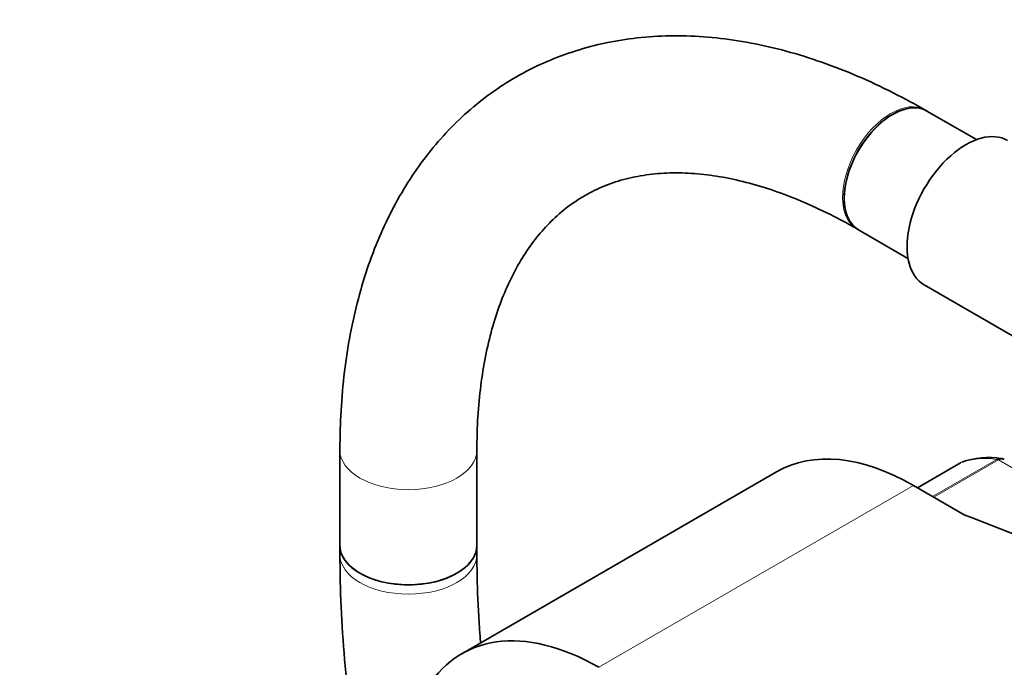
# Model space of a CAD drawing. Units: millimetres. Extents: x 0 to 1478, y 0 to 1758.
# Drawn here: x 178 to 265, y 492 to 549 of the extents above; entities that cross this region are included whole.
import ezdxf
from ezdxf import colors
from ezdxf.entities.mleader import LeaderData, LeaderLine
from ezdxf.math import Vec2, Vec3

# ---------------------------------------------------------------- set-up
doc = ezdxf.new("R2010")
doc.units = ezdxf.units.MM
doc.layers.add('DV5_Défaut', color=7, linetype='Continuous')
doc.layers.add('Défaut', color=7, linetype='Continuous')

# ---------------------------------------------------------------- blocks, each defined once
blk = doc.blocks.new('_DOT')
at = {"color": 0}
blk.add_line((0, 0), (-1, 0), dxfattribs=at)
at = {"color": 0, "const_width": 0.333}
blk.add_lwpolyline([(-0.1665, 0, 1), (0.1665, 0, 1)], format="xyb", close=True, dxfattribs=at)
blk = doc.blocks.new('SE4')
at = {"layer": 'DV5_Défaut', "color": 7, "linetype": 'Continuous', "lineweight": 35}
for p, q in [((257.817, 540.997), (257.675, 541.077)), ((262.173, 538.481), (257.832, 540.988)), ((251.705, 530.668), (251.839, 530.591)), ((251.832, 530.596), (256.173, 528.089)), ((257.602, 525.763), (266.994, 520.341)), ((206.405, 511.296), (206.405, 502.968)), ((218.405, 502.968), (218.405, 511.296)), ((260.776, 510.189), (256.996, 508.006)), ((244.656, 509.391), (217.078, 493.469)), ((261.089, 505.643), (256.656, 508.202)), ((206.405, 502.968), (206.405, 502.152)), ((218.405, 502.152), (218.405, 502.968))]:
    blk.add_line(p, q, dxfattribs=at)
at = {"layer": 'DV5_Défaut', "color": 7, "linetype": 'Continuous', "lineweight": 18}
for p, q in [((260.802, 510.201), (256.998, 508.005)), ((258.337, 507.231), (263.971, 510.484)), ((264.096, 510.439), (258.439, 507.173)), ((271.842, 505.966), (264.096, 510.439)), ((256.656, 508.202), (229.078, 492.281))]:
    blk.add_line(p, q, dxfattribs=at)
at = {"layer": 'DV5_Défaut', "color": 7, "linetype": 'Continuous', "lineweight": 35}
for centre, radius, start, end in [((263.263, 503.552), 7.1, 80.92795, 109.56158), ((264.37, 510.189), 0.365, 48.98572, 93.57485)]:
    blk.add_arc(centre, radius, start, end, dxfattribs=at)
at = {"layer": 'DV5_Défaut', "color": 7, "linetype": 'Continuous', "lineweight": 18}
for centre, major_axis, ratio, start_param, end_param in [((254.69, 535.873), (-2.985, -5.205), 0.579272, 3.141593, 6.283185), ((212.405, 511.296), (6, 0), 0.57735, 3.141781, 6.282284), ((267.969, 495.955), (-8, 13.856), 0.57735, 5.858958, 6.183814), ((264.096, 510.03), (-0.25, 0.433), 0.57735, 5.497787, 5.858958), ((212.405, 502.152), (-6, 0), 0.57735, 6.282756, 6.283185), ((212.405, 502.152), (-6, 0), 0.57735, 0, 3.141498)]:
    blk.add_ellipse(centre, major_axis=major_axis, ratio=ratio, start_param=start_param, end_param=end_param, dxfattribs=at)
at = {"layer": 'DV5_Défaut', "color": 7, "linetype": 'Continuous', "lineweight": 35}
for centre, major_axis, ratio, start_param, end_param in [((254.832, 535.792), (-2.985, -5.205), 0.579272, 3.141593, 6.283185), ((254.832, 535.792), (3, 5.196), 0.57735, 0, 3.141593), ((261.252, 532.085), (3.65, 6.322), 0.57735, 0, 3.141593), ((256.656, 488.607), (12, -20.785), 0.57735, 2.356194, 3.141593), ((261.026, 509.756), (0.25, -0.433), 0.57735, 3.042222, 3.141593), ((913.396, 1063.475), (-1165.777, 0), 0.57735, 0.976957, 1.003845), ((212.405, 502.968), (6, 0), 0.57735, 3.141593, 6.283185), ((212.405, 502.968), (-6, 0), 0.57735, 0, 3.141593), ((229.078, 472.685), (12, -20.785), 0.57735, 2.356194, 3.471324)]:
    blk.add_ellipse(centre, major_axis=major_axis, ratio=ratio, start_param=start_param, end_param=end_param, dxfattribs=at)
for points, knots in [([(257.675, 541.077), (257.071, 541.418), (255.591, 542.246), (252.894, 543.579), (249.791, 544.876), (246.668, 545.939), (243.575, 546.746), (240.519, 547.292), (237.519, 547.575), (234.592, 547.593), (231.755, 547.348), (229.024, 546.845), (226.411, 546.091), (223.926, 545.095), (221.58, 543.864), (219.378, 542.407), (217.329, 540.732), (215.436, 538.846), (213.706, 536.755), (212.144, 534.463), (210.755, 531.976), (209.547, 529.301), (208.525, 526.445), (207.696, 523.423), (207.065, 520.238), (206.638, 516.941), (206.433, 513.871), (206.412, 512.096), (206.405, 511.296)], [0, 0, 0, 0, 0.021968, 0.063306, 0.104667, 0.145966, 0.187129, 0.228063, 0.268671, 0.308861, 0.348568, 0.387768, 0.426486, 0.464798, 0.502822, 0.540699, 0.578554, 0.616521, 0.654738, 0.693319, 0.732338, 0.771823, 0.811761, 0.852099, 0.892759, 0.933655, 0.974705, 1, 1, 1, 1]), ([(218.405, 511.296), (218.41, 511.856), (218.424, 513.235), (218.574, 515.642), (218.908, 518.263), (219.4, 520.74), (220.04, 523.034), (220.821, 525.145), (221.735, 527.068), (222.778, 528.801), (223.947, 530.347), (225.25, 531.708), (226.695, 532.886), (228.297, 533.872), (230.055, 534.651), (231.955, 535.203), (233.968, 535.522), (236.073, 535.61), (238.261, 535.474), (240.527, 535.117), (242.866, 534.542), (245.276, 533.745), (247.724, 532.74), (249.93, 531.661), (251.172, 530.968), (251.705, 530.668)], [0, 0, 0, 0, 0.022644, 0.065873, 0.109049, 0.152219, 0.195449, 0.238847, 0.282573, 0.326845, 0.371951, 0.418226, 0.465973, 0.515249, 0.565539, 0.615371, 0.663763, 0.71057, 0.756084, 0.800684, 0.844688, 0.888337, 0.931797, 0.975181, 1, 1, 1, 1]), ([(264.615, 510.477), (264.544, 510.518), (264.461, 510.536), (264.283, 510.523), (264.19, 510.493), (264.096, 510.439)], [0, 0, 0, 0, 0.499124, 0.499124, 1, 1, 1, 1]), ([(206.405, 502.152), (206.41, 501.289), (206.427, 499.169), (206.605, 495.254), (206.986, 490.852), (207.351, 487.91), (207.548, 486.522)], [0, 0, 0, 0, 0.1552173, 0.448174, 0.740991, 1, 1, 1, 1]), ([(218.729, 494.443), (218.695, 494.855), (218.559, 496.65), (218.43, 499.293), (218.411, 501.273), (218.405, 502.152)], [0, 0, 0, 0, 0.156192, 0.681996, 1, 1, 1, 1])]:
    blk.add_open_spline(points, degree=3, knots=knots, dxfattribs=at)
at = {"layer": 'DV5_Défaut', "color": 7, "linetype": 'Continuous', "lineweight": 18}
blk.add_open_spline([(263.971, 510.484), (264.065, 510.538), (264.162, 510.568), (264.289, 510.574), (264.321, 510.572), (264.353, 510.568)], degree=3, knots=[0, 0, 0, 0, 0.746179, 0.746179, 1, 1, 1, 1], dxfattribs=at)

msp = doc.modelspace()

# ---------------------------------------------------------------- block references
at = {"layer": 'Défaut'}
msp.add_blockref('SE4', (0, 0), dxfattribs=at)

# ---------------------------------------------------------------- leaders
at = {"layer": 'Défaut', "color": 7, "linetype": 'Continuous', "lineweight": 18}
ml = msp.add_multileader_mtext('Standard', dxfattribs=at)
ml.set_content('{\\pxsm0.9;\\fSolid Edge ISO|b1||i0||c0|p34;\\W1.;23/11/2018\\P}', color=256)
ml.set_leader_properties()
ml.set_arrow_properties(name='DOT')
ml.build(insert=Vec2(0, 0))
ml.multileader.update_dxf_attribs({"leader_type": 0, "dogleg_length": 0, "arrow_head_size": 12})
ctx = ml.context
ctx.base_point, ctx.char_height, ctx.arrow_head_size, ctx.landing_gap_size = Vec3(1390.407, 1750.708), 12, 12, 4.2
notes = []
notes.append((ctx, [(0, (0, 0, 0), (0, 0), (1, 0), 1, [])]))
ctx.mtext.insert = Vec3(1392.407, 1756.828)
for ctx, leaders in notes:
    for number, flags, end, landing, length, lines in leaders:
        leader = LeaderData()
        leader.index, (leader.has_last_leader_line, leader.has_dogleg_vector, leader.attachment_direction) = number, flags
        leader.last_leader_point, leader.dogleg_vector, leader.dogleg_length = Vec3(end), Vec3(landing), length
        for number, points, colour, breaks in lines:
            line = LeaderLine()
            line.index, line.vertices, line.color, line.breaks = number, Vec3.list(points), colors.encode_raw_color(colour), breaks
            leader.lines.append(line)
        ctx.leaders.append(leader)

doc.saveas('drawing.dxf')
